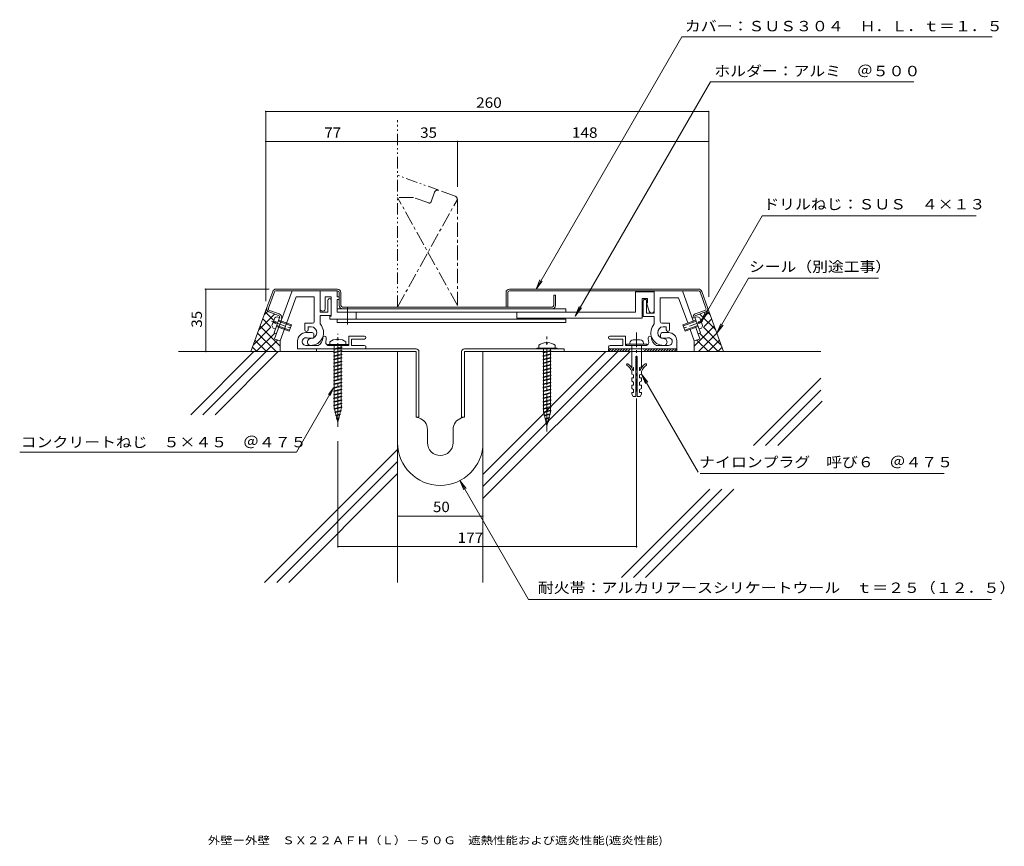
# Model space of a CAD drawing. Units: millimetres. Extents: x -291 to 286, y -272 to 213.
import ezdxf

# ---------------------------------------------------------------- set-up
doc = ezdxf.new("R2010")
doc.units = ezdxf.units.MM
doc.header["$LTSCALE"] = 2
for name, pattern in [('JWW_CENTER1', [13.546667, 4.233333, -0.846667, 0.846667, -0.846667, 4.233333, -0.846667, 0.846667, -0.846667]), ('JWW_CENTER2', [13.546667, 11.006667, -0.846667, 0.846667, -0.846667]), ('JWW_PHANTOM1', [13.546667, 3.386667, -0.846667, 0.423333, -0.846667, 0.423333, -0.846667, 3.386667, -0.846667, 0.423333, -0.846667, 0.423333, -0.846667])]:
    doc.linetypes.add(name, pattern=pattern)
for name, color, linetype in [('D-1', 7, 'Continuous'), ('D-2', 7, 'Continuous'), ('D-3', 7, 'Continuous'), ('D-4', 7, 'Continuous'), ('D-5', 7, 'Continuous'), ('D-6', 7, 'Continuous'), ('F-5ﾚｲﾔ', 7, 'Continuous')]:
    doc.layers.add(name, color=color, linetype=linetype)
doc.styles.add('ＭＳ ゴシック', font='txt')

msp = doc.modelspace()

# ---------------------------------------------------------------- linework, layer by layer
at = {"layer": 'D-1', "color": 2, "linetype": 'Continuous', "lineweight": 9}
for p, q in [((-131.41, 53.94), (-141.66, 25.79)), ((-114.95, 53.94), (-114.95, 41.44)), ((-104.95, 53.94), (-104.95, 50.44)), ((80.69, 53.44), (69.69, 53.44)), ((69.69, 53.44), (69.69, 41.44)), ((80.69, 53.94), (80.69, 40.94)), ((97.15, 53.94), (103.56, 36.31)), ((-128.96, 50.44), (-138.37, 24.59)), ((-128.96, 50.44), (-118.45, 50.44)), ((-118.45, 50.44), (-118.45, 35.93)), ((-111.95, 50.44), (-108.45, 50.44)), ((-111.95, 43.44), (-111.95, 50.44)), ((-110.45, 41.44), (-110.45, 48.44)), ((-108.45, 50.44), (-108.45, 39.07)), ((-104.95, 50.44), (-103.8, 50.44)), ((-104.95, 48.94), (-103.8, 48.94)), ((-104.95, 48.94), (-104.95, 41.44)), ((73.69, 37.94), (73.69, 49.44)), ((73.69, 49.44), (76.69, 49.44)), ((74.19, 47.94), (74.19, 38.94)), ((76.19, 40.94), (76.19, 47.94)), ((76.69, 46.94), (76.19, 46.94)), ((76.19, 46.94), (77.76, 41.99)), ((76.69, 49.44), (76.69, 46.94)), ((94.88, 49.94), (84.19, 49.94)), ((84.19, 49.94), (84.19, 35.93)), ((94.88, 49.94), (100.28, 35.11)), ((-114.95, 41.44), (-110.45, 41.44)), ((28.87, 43.44), (-104.95, 43.44)), ((69.69, 41.44), (-104.95, 41.44)), ((-98.9, 44.19), (-98.9, 34.27)), ((-93.9, 41.44), (-93.9, 37.44)), ((0.19, 41.44), (0.19, 37.94)), ((28.87, 43.44), (28.87, 41.44)), ((80.69, 40.94), (76.19, 40.94)), ((-141.55, 38.09), (-143.19, 33.58)), ((-142.54, 35.37), (-141.13, 34.85)), ((-140.79, 35.79), (-142.2, 36.31)), ((-141.13, 34.85), (-140.79, 35.79)), ((-138.73, 38.23), (-140.14, 38.75)), ((-139.49, 36.17), (-131.97, 33.43)), ((-139.25, 36.83), (-131.73, 34.09)), ((-119.45, 34.93), (-123.95, 34.93)), ((-123.95, 31.19), (-123.95, 34.93)), ((-114.95, 39.44), (-114.95, 34.54)), ((-108.45, 39.44), (-114.95, 39.44)), ((-108.45, 39.07), (-109.37, 39.07)), ((-109.37, 37.44), (-109.37, 39.07)), ((28.87, 37.44), (-109.37, 37.44)), ((-104.95, 37.44), (-104.95, 35.44)), ((28.87, 35.44), (-104.95, 35.44)), ((73.69, 37.94), (0.19, 37.94)), ((28.87, 37.44), (28.87, 35.44)), ((74.19, 38.94), (80.69, 38.94)), ((80.69, 38.94), (80.69, 34.54)), ((85.19, 34.93), (89.69, 34.93)), ((89.69, 31.19), (89.69, 34.93)), ((97.47, 34.09), (104.98, 36.83)), ((97.71, 33.43), (105.22, 36.17)), ((104.47, 38.23), (105.88, 38.75)), ((107.94, 36.31), (106.53, 35.79)), ((106.53, 35.79), (106.87, 34.85)), ((106.87, 34.85), (108.28, 35.37)), ((108.93, 33.58), (107.29, 38.09)), ((-141.13, 31.66), (-142.53, 32.17)), ((-133.1, 30.33), (-140.61, 33.07)), ((-132.86, 30.99), (-140.37, 33.72)), ((-131.73, 34.09), (-133.1, 30.33)), ((-123.38, 29.44), (-119.63, 29.44)), ((-121.95, 32.93), (-120.19, 32.93)), ((-121.95, 31.19), (-121.95, 32.93)), ((89.12, 29.44), (85.37, 29.44)), ((87.69, 32.93), (85.93, 32.93)), ((87.69, 31.19), (87.69, 32.93)), ((97.47, 34.09), (98.83, 30.33)), ((106.11, 33.72), (98.59, 30.99)), ((106.35, 33.07), (98.83, 30.33)), ((101.64, 31.35), (104.11, 24.59)), ((104.93, 32.55), (107.39, 25.79)), ((106.86, 31.66), (108.27, 32.17)), ((-141.47, 25.72), (-138.37, 24.59)), ((-128.13, 19.94), (-128.13, 24.69)), ((-119.63, 26.19), (-121.63, 26.19)), ((-118.63, 28.44), (-118.63, 27.19)), ((-89.01, 27.44), (-98.13, 27.44)), ((-98.13, 21.94), (-98.13, 27.44)), ((-89.01, 25.69), (-96.63, 25.69)), ((-96.63, 21.94), (-96.63, 25.69)), ((54.74, 27.44), (63.87, 27.44)), ((54.74, 25.69), (62.37, 25.69)), ((62.37, 21.94), (62.37, 25.69)), ((63.87, 21.94), (63.87, 27.44)), ((66.37, 23.24), (66.37, 22.74)), ((68.37, 25.24), (72.37, 25.24)), ((74.37, 23.24), (74.37, 22.74)), ((84.37, 28.44), (84.37, 27.19)), ((85.37, 26.19), (87.37, 26.19)), ((93.87, 19.94), (93.87, 24.69)), ((107.21, 25.72), (104.11, 24.59)), ((-123.3, 21.94), (-116.2, 21.94)), ((-109.73, 21.94), (-98.13, 21.94)), ((-89.13, 21.94), (-96.63, 21.94)), ((54.87, 21.94), (62.37, 21.94)), ((75.47, 21.94), (63.87, 21.94)), ((76.37, 22.74), (64.37, 22.74)), ((64.37, 22.74), (64.37, 21.94)), ((64.37, 21.94), (76.37, 21.94)), ((67.52, 21.94), (67.52, 9.44)), ((73.22, 21.94), (73.22, 9.44)), ((76.37, 22.74), (76.37, 21.94)), ((89.03, 21.94), (81.94, 21.94)), ((69.97, 15.44), (70.77, 15.44)), ((69.97, 15.44), (69.97, -8.06)), ((70.77, 15.44), (70.77, -8.06)), ((68.62, 8.94), (67.52, 9.44)), ((67.52, 6.79), (67.52, 5.19)), ((68.62, 7.19), (68.42, 7.19)), ((68.62, 8.94), (68.62, 7.19)), ((72.12, 8.94), (73.22, 9.44)), ((72.12, 8.94), (72.12, 7.19)), ((72.12, 7.19), (72.32, 7.19)), ((73.22, 6.79), (73.22, 5.19)), ((68.62, 4.69), (67.52, 5.19)), ((67.52, 2.94), (67.52, 0.94)), ((68.62, 2.94), (67.52, 2.94)), ((68.62, 0.44), (67.52, 0.94)), ((68.62, 4.69), (68.62, 2.94)), ((68.62, 0.44), (68.62, -1.31)), ((72.12, 4.69), (73.22, 5.19)), ((72.12, 4.69), (72.12, 2.94)), ((72.12, 2.94), (73.22, 2.94)), ((72.12, 0.44), (73.22, 0.94)), ((72.12, 0.44), (72.12, -1.31)), ((73.22, 2.94), (73.22, 0.94)), ((67.52, -1.31), (67.52, -3.31)), ((68.62, -1.31), (67.52, -1.31)), ((68.62, -3.81), (67.52, -3.31)), ((67.52, -5.56), (67.52, -6.56)), ((67.52, -5.56), (68.62, -5.56)), ((68.62, -3.81), (68.62, -5.56)), ((72.12, -1.31), (73.22, -1.31)), ((72.12, -3.81), (73.22, -3.31)), ((72.12, -3.81), (72.12, -5.56)), ((72.12, -5.56), (73.22, -5.56)), ((73.22, -1.31), (73.22, -3.31)), ((73.22, -5.56), (73.22, -6.56)), ((68.37, -8.06), (67.52, -6.56)), ((68.37, -8.06), (69.97, -8.06)), ((70.77, -8.06), (72.37, -8.06)), ((72.37, -8.06), (73.22, -6.56))]:
    msp.add_line(p, q, dxfattribs=at)
at = {"layer": 'D-1', "color": 2, "linetype": 'JWW_CENTER1', "lineweight": 9}
for p, q in [((-143.46, 36.23), (-131.17, 31.76)), ((109.2, 36.23), (96.91, 31.76)), ((70.37, 29.44), (70.37, -4.94))]:
    msp.add_line(p, q, dxfattribs=at)
at = {"layer": 'D-1', "color": 2, "linetype": 'Continuous', "lineweight": 9}
for centre, radius, start, end in [((-109.45, 48.44), 1, 359.99979, 180.00003), ((75.19, 47.94), 1, 359.99997, 180), ((-113.45, 43.44), 1.5, 179.99966, 0.00006), ((79.19, 42.44), 1.5, 197.58798, 359.99998), ((-139.62, 35.79), 3, 99.92622, 130.07353), ((-119.45, 35.93), 1, 270.00002, 359.99998), ((85.19, 35.93), 1, 180.00002, 270), ((105.36, 35.79), 3, 49.92644, 80.07379), ((-140.24, 34.1), 3, 189.92642, 220.07378), ((-123.38, 24.69), 4.75, 89.99998, 180.00003), ((-122.95, 31.19), 1, 180, 0), ((-120.45, 29.44), 7.5, 270.00002, 42.83344), ((-120.45, 29.44), 3.5, 270.00002, 85.66782), ((-119.63, 28.44), 1, 359.99997, 90.00082), ((86.19, 29.44), 7.5, 137.16658, 270), ((86.19, 29.44), 3.5, 94.33218, 270), ((85.37, 28.44), 1, 89.99918, 180.00003), ((88.69, 31.19), 1, 180, 0), ((89.12, 24.69), 4.75, 359.99997, 90.00002), ((105.98, 34.1), 3, 319.92622, 350.07353), ((-123.3, 24.2), 2.25, 72.37045, 272.37051), ((-121.63, 29.44), 3.25, 252.37053, 270.00002), ((-120.45, 23.94), 2, 89.99998, 270.00002), ((-119.63, 27.19), 1, 270.00002, 359.99998), ((-118.38, 26.44), 5, 295.84195, 359.99998), ((-112.38, 26.44), 1, 0, 180), ((-109.73, 23.94), 2, 163.87239, 270.00002), ((-118.38, 26.44), 7, 343.87239, 359.99998), ((-89.01, 26.56), 0.875, 270, 90), ((54.74, 26.56), 0.875, 90, 270), ((68.37, 23.24), 2, 90, 180), ((72.37, 23.24), 2, 0, 90), ((75.47, 23.94), 2, 270, 16.12762), ((78.12, 26.44), 1, 0, 180), ((84.12, 26.44), 7, 180.00002, 196.12761), ((84.12, 26.44), 5, 180.00002, 244.15807), ((85.37, 27.19), 1, 180.00002, 270), ((86.19, 23.94), 2, 270, 90.00003), ((87.37, 29.44), 3.25, 270, 287.62949), ((89.03, 24.2), 2.25, 267.6295, 107.62956), ((-89.13, 20.94), 1, 270.00002, 90.00069), ((54.87, 20.94), 1, 89.99931, 270), ((65, 10.73), 0.5, 52.92964, 232.92992), ((59.27, 3.15), 9, 23.79747, 52.92982), ((59.27, 3.15), 10, 23.79747, 52.92982), ((81.47, 3.15), 10, 127.07018, 156.20253), ((81.47, 3.15), 9, 127.07018, 156.20253), ((75.74, 10.73), 0.5, 307.07008, 127.07036)]:
    msp.add_arc(centre, radius, start, end, dxfattribs=at)
at = {"layer": 'D-2', "color": 3, "linetype": 'JWW_CENTER1', "lineweight": 9}
for p, q in [((-48, 111.68), (-50.05, 106.04)), ((-35.95, 109.42), (-45.44, 112.87)), ((-60.26, 108.69), (-69.63, 108.69)), ((-34.63, 45.44), (-69.63, 108.69)), ((-69.63, 44.44), (-34.63, 107.54)), ((-51.33, 105.44), (-60.26, 108.69)), ((-34.63, 107.54), (-34.63, 45.44))]:
    msp.add_line(p, q, dxfattribs=at)
at = {"layer": 'D-2', "color": 3, "linetype": 'Continuous', "lineweight": 9}
for p, q in [((-142.71, 53.62), (-146.16, 44.13)), ((-141.77, 53.28), (-145.22, 43.79)), ((-140.83, 54.94), (-104.8, 54.94)), ((-140.83, 53.94), (-104.8, 53.94)), ((-103.8, 52.94), (-103.8, 45.44)), ((-102.8, 52.94), (-102.8, 45.44)), ((-6.13, 52.94), (-6.13, 44.44)), ((-5.13, 52.94), (-5.13, 44.44)), ((106.57, 54.94), (-4.13, 54.94)), ((106.57, 53.94), (-4.13, 53.94)), ((107.51, 53.28), (110.96, 43.79)), ((108.45, 53.62), (111.9, 44.13)), ((21.87, 45.43), (21.87, 51.44)), ((22.87, 51.44), (21.87, 51.44)), ((22.87, 51.44), (22.87, 45.42)), ((-144.97, 41.57), (-139.33, 39.52)), ((-144.63, 42.51), (-138.99, 40.46)), ((20.87, 44.44), (-101.97, 44.44)), ((110.36, 42.51), (104.73, 40.46)), ((110.71, 41.57), (105.07, 39.52)), ((-138.73, 38.23), (-141.98, 29.31)), ((104.47, 38.23), (107.72, 29.31)), ((-141.98, 29.31), (-140.56, 28.79)), ((107.72, 29.31), (106.3, 28.79))]:
    msp.add_line(p, q, dxfattribs=at)
at = {"layer": 'D-2', "color": 3, "linetype": 'JWW_CENTER1', "lineweight": 9}
for centre, radius, start, end in [((-46.12, 110.99), 2, 69.99986, 160.00023), ((-50.99, 106.38), 1, 250.0006, 339.99983), ((-36.63, 107.54), 2, 0.00005, 70.0002)]:
    msp.add_arc(centre, radius, start, end, dxfattribs=at)
at = {"layer": 'D-2', "color": 3, "linetype": 'Continuous', "lineweight": 9}
for centre, radius, start, end in [((-140.83, 52.94), 2, 90.00003, 160.0002), ((-140.83, 52.94), 1, 90.00003, 159.99982), ((-104.8, 52.94), 2, 0, 90), ((-104.8, 52.94), 1, 0, 90), ((-4.13, 52.94), 2, 90.00003, 180), ((-4.13, 52.94), 1, 90.00003, 180), ((106.57, 52.94), 2, 19.99982, 89.99997), ((106.57, 52.94), 1, 20.0002, 89.99997), ((-144.28, 43.45), 2, 159.99986, 250.00023), ((-144.28, 43.45), 1, 159.99931, 250.00034), ((-139.67, 38.58), 2, 340.00005, 69.99965), ((-101.8, 45.44), 2, 180, 270), ((-101.8, 45.44), 1, 180, 270), ((20.87, 45.44), 1, 270, 359.99998), ((20.87, 45.44), 2, 270, 359.99998), ((105.41, 38.58), 2, 109.99982, 199.99997), ((110.02, 43.45), 1, 289.99968, 20.00053), ((110.02, 43.45), 2, 289.99979, 19.99998), ((-139.67, 38.58), 1, 340.00061, 69.99983), ((105.41, 38.58), 1, 109.99965, 199.99942)]:
    msp.add_arc(centre, radius, start, end, dxfattribs=at)
at = {"layer": 'D-3', "color": 4, "linetype": 'Continuous', "lineweight": 9}
for p, q in [((-109.38, 24.08), (-109.38, 22.44)), ((-105.13, 25.62), (-105.13, 25.22)), ((-104.13, 25.22), (-105.13, 25.22)), ((-104.13, 25.62), (-104.13, 25.22)), ((-99.88, 24.08), (-99.88, 22.44)), ((17.37, 23.62), (17.37, 23.22)), ((18.36, 23.22), (17.37, 23.22)), ((-128.13, 19.94), (-58.73, 19.94)), ((-106.68, 18.34), (-128.13, 18.34)), ((-117.13, 19.94), (-117.13, 18.34)), ((-110.63, 21.94), (-110.63, 22.44)), ((-110.63, 22.44), (-98.63, 22.44)), ((-110.63, 21.94), (-98.63, 21.94)), ((-107.1, 19.83), (-106.69, 20.04)), ((-106.69, 19.61), (-107.1, 19.83)), ((-107.1, 17.76), (-106.69, 17.98)), ((-106.69, 17.55), (-107.1, 17.76)), ((-106.69, 21.94), (-106.68, 20.04)), ((-106.69, 20.04), (-102.57, 21.07)), ((-106.69, 19.61), (-102.57, 20.64)), ((-106.69, 17.98), (-102.57, 19.01)), ((-106.69, 17.55), (-102.57, 18.58)), ((-106.68, 19.61), (-106.68, 17.98)), ((-106.68, 17.55), (-106.68, 15.91)), ((-102.57, 21.07), (-102.16, 20.86)), ((-102.16, 20.86), (-102.57, 20.64)), ((-102.57, 19.01), (-102.16, 18.79)), ((-102.16, 18.79), (-102.57, 18.58)), ((-58.73, 18.34), (-102.57, 18.34)), ((-102.56, 21.94), (-102.56, 21.07)), ((-102.56, 20.65), (-102.56, 19)), ((-102.56, 18.59), (-102.56, 16.94)), ((-98.63, 21.94), (-98.63, 22.44)), ((-69.63, -35.06), (-69.63, 18.34)), ((-58.73, -20.06), (-58.73, 18.34)), ((-57.13, 18.34), (-57.13, -20.06)), ((-32.13, 18.34), (-32.13, -20.06)), ((27.87, 19.94), (-30.53, 19.94)), ((-30.53, -20.06), (-30.53, 18.34)), ((-30.53, 18.34), (27.87, 18.34)), ((-19.63, -35.06), (-19.63, 18.34)), ((11.87, 19.94), (11.87, 20.44)), ((11.87, 20.44), (23.87, 20.44)), ((11.87, 19.94), (23.87, 19.94)), ((13.12, 22.08), (13.12, 20.44)), ((15.39, 17.83), (15.81, 18.04)), ((15.81, 17.61), (15.39, 17.83)), ((15.81, 19.94), (15.82, 18.04)), ((15.81, 18.04), (19.93, 19.07)), ((15.81, 17.61), (19.93, 18.64)), ((15.82, 17.61), (15.82, 15.98)), ((19.93, 19.07), (20.34, 18.86)), ((20.34, 18.86), (19.93, 18.64)), ((19.94, 19.94), (19.94, 19.07)), ((19.94, 18.65), (19.94, 17)), ((22.62, 22.08), (22.62, 20.44)), ((23.87, 19.94), (23.87, 20.44)), ((27.87, 19.94), (27.87, 18.34)), ((93.87, 19.94), (53.87, 19.94)), ((53.87, 19.94), (53.87, 18.34)), ((55.47, 19.94), (53.87, 18.34)), ((57.07, 19.94), (55.47, 18.34)), ((58.67, 19.94), (57.07, 18.34)), ((60.27, 19.94), (58.67, 18.34)), ((61.87, 19.94), (60.27, 18.34)), ((63.47, 19.94), (61.87, 18.34)), ((65.07, 19.94), (63.47, 18.34)), ((66.37, 19.64), (65.07, 18.34)), ((74.67, 19.94), (74.37, 19.64)), ((76.27, 19.94), (74.67, 18.34)), ((77.87, 19.94), (76.27, 18.34)), ((79.47, 19.94), (77.87, 18.34)), ((81.07, 19.94), (79.47, 18.34)), ((82.67, 19.94), (81.07, 18.34)), ((84.27, 19.94), (82.67, 18.34)), ((85.87, 19.94), (84.27, 18.34)), ((87.47, 19.94), (85.87, 18.34)), ((89.07, 19.94), (87.47, 18.34)), ((90.67, 19.94), (89.07, 18.34)), ((92.27, 19.94), (90.67, 18.34)), ((93.87, 19.94), (92.27, 18.34)), ((93.87, 19.94), (93.87, 18.34)), ((-107.1, 15.7), (-106.69, 15.91)), ((-106.69, 15.49), (-107.1, 15.7)), ((-107.1, 13.64), (-106.69, 13.85)), ((-106.69, 13.43), (-107.1, 13.64)), ((-107.1, 11.58), (-106.69, 11.79)), ((-106.69, 11.37), (-107.1, 11.58)), ((-106.69, 15.91), (-102.57, 16.94)), ((-106.69, 15.49), (-102.57, 16.52)), ((-106.69, 13.85), (-102.57, 14.88)), ((-106.69, 13.43), (-102.57, 14.46)), ((-106.69, 11.79), (-102.57, 12.82)), ((-106.69, 11.37), (-102.57, 12.4)), ((-106.68, 15.49), (-106.68, 13.85)), ((-106.68, 13.43), (-106.68, 11.79)), ((-102.57, 16.94), (-102.16, 16.73)), ((-102.16, 16.73), (-102.57, 16.52)), ((-102.57, 14.88), (-102.16, 14.67)), ((-102.16, 14.67), (-102.57, 14.46)), ((-102.57, 12.82), (-102.16, 12.61)), ((-102.16, 12.61), (-102.57, 12.4)), ((-102.56, 16.52), (-102.56, 14.88)), ((-102.56, 14.46), (-102.56, 12.81)), ((-102.56, 12.4), (-102.56, 10.75)), ((15.39, 15.76), (15.81, 15.98)), ((15.81, 15.55), (15.39, 15.76)), ((15.39, 13.7), (15.81, 13.91)), ((15.81, 13.49), (15.39, 13.7)), ((15.39, 11.64), (15.81, 11.85)), ((15.81, 11.43), (15.39, 11.64)), ((15.81, 15.98), (19.93, 17.01)), ((15.81, 15.55), (19.93, 16.58)), ((15.81, 13.91), (19.93, 14.94)), ((15.81, 13.49), (19.93, 14.52)), ((15.81, 11.85), (19.93, 12.88)), ((15.81, 11.43), (19.93, 12.46)), ((15.82, 15.55), (15.82, 13.91)), ((15.82, 13.49), (15.82, 11.85)), ((19.93, 17.01), (20.34, 16.79)), ((20.34, 16.79), (19.93, 16.58)), ((19.93, 14.94), (20.34, 14.73)), ((20.34, 14.73), (19.93, 14.52)), ((19.93, 12.88), (20.34, 12.67)), ((20.34, 12.67), (19.93, 12.46)), ((19.94, 16.59), (19.94, 14.94)), ((19.94, 14.52), (19.94, 12.88)), ((19.94, 12.46), (19.94, 10.81)), ((-107.1, 9.52), (-106.69, 9.73)), ((-106.69, 9.3), (-107.1, 9.52)), ((-107.1, 7.45), (-106.69, 7.67)), ((-106.69, 7.24), (-107.1, 7.45)), ((-106.69, 9.73), (-102.57, 10.76)), ((-106.69, 9.3), (-102.57, 10.33)), ((-106.69, 7.67), (-102.57, 8.7)), ((-106.69, 7.24), (-102.57, 8.27)), ((-106.69, 5.6), (-102.57, 6.64)), ((-106.69, 5.18), (-102.57, 6.21)), ((-106.68, 11.37), (-106.68, 9.73)), ((-106.68, 9.3), (-106.68, 7.67)), ((-106.68, 7.24), (-106.68, 5.6)), ((-102.57, 10.76), (-102.16, 10.55)), ((-102.16, 10.55), (-102.57, 10.33)), ((-102.57, 8.7), (-102.16, 8.48)), ((-102.16, 8.48), (-102.57, 8.27)), ((-102.57, 6.64), (-102.16, 6.42)), ((-102.16, 6.42), (-102.57, 6.21)), ((-102.56, 10.34), (-102.56, 8.69)), ((-102.56, 8.28), (-102.56, 6.63)), ((-102.56, 6.21), (-102.56, 4.57)), ((15.39, 9.58), (15.81, 9.79)), ((15.81, 9.37), (15.39, 9.58)), ((15.39, 7.52), (15.81, 7.73)), ((15.81, 7.3), (15.39, 7.52)), ((15.81, 9.79), (19.93, 10.82)), ((15.81, 9.37), (19.93, 10.4)), ((15.81, 7.73), (19.93, 8.76)), ((15.81, 7.3), (19.93, 8.33)), ((15.81, 5.67), (19.93, 6.7)), ((15.81, 5.24), (19.93, 6.27)), ((15.82, 11.43), (15.82, 9.79)), ((15.82, 9.37), (15.82, 7.73)), ((15.82, 7.3), (15.82, 5.67)), ((19.93, 10.82), (20.34, 10.61)), ((20.34, 10.61), (19.93, 10.4)), ((19.93, 8.76), (20.34, 8.55)), ((20.34, 8.55), (19.93, 8.33)), ((19.93, 6.7), (20.34, 6.48)), ((20.34, 6.48), (19.93, 6.27)), ((19.94, 10.4), (19.94, 8.75)), ((19.94, 8.34), (19.94, 6.69)), ((19.94, 6.28), (19.94, 4.63)), ((-107.1, 5.39), (-106.69, 5.6)), ((-106.69, 5.18), (-107.1, 5.39)), ((-107.1, 3.33), (-106.69, 3.54)), ((-106.69, 3.12), (-107.1, 3.33)), ((-107.1, 1.27), (-106.69, 1.48)), ((-106.69, 1.06), (-107.1, 1.27)), ((-106.69, 3.54), (-102.57, 4.57)), ((-106.69, 3.12), (-102.57, 4.15)), ((-106.69, 1.48), (-102.57, 2.51)), ((-106.69, 1.06), (-102.57, 2.09)), ((-106.69, -0.58), (-102.57, 0.45)), ((-106.69, -1.01), (-102.57, 0.02)), ((-106.68, 5.18), (-106.68, 3.54)), ((-106.68, 3.12), (-106.68, 1.48)), ((-106.68, 1.06), (-106.68, -0.58)), ((-102.57, 4.57), (-102.16, 4.36)), ((-102.16, 4.36), (-102.57, 4.15)), ((-102.57, 2.51), (-102.16, 2.3)), ((-102.16, 2.3), (-102.57, 2.09)), ((-102.57, 0.45), (-102.16, 0.24)), ((-102.16, 0.24), (-102.57, 0.02)), ((-102.56, 4.15), (-102.56, 2.51)), ((-102.56, 2.09), (-102.56, 0.44)), ((-102.56, 0.03), (-102.56, -1.62)), ((15.39, 5.45), (15.81, 5.67)), ((15.81, 5.24), (15.39, 5.45)), ((15.39, 3.39), (15.81, 3.6)), ((15.81, 3.18), (15.39, 3.39)), ((15.39, 1.33), (15.81, 1.54)), ((15.81, 1.12), (15.39, 1.33)), ((15.81, 3.6), (19.93, 4.64)), ((15.81, 3.18), (19.93, 4.21)), ((15.81, 1.54), (19.93, 2.57)), ((15.81, 1.12), (19.93, 2.15)), ((15.81, -0.52), (19.93, 0.51)), ((15.81, -0.94), (19.93, 0.09)), ((15.82, 5.24), (15.82, 3.6)), ((15.82, 3.18), (15.82, 1.54)), ((15.82, 1.12), (15.82, -0.52)), ((19.93, 4.64), (20.34, 4.42)), ((20.34, 4.42), (19.93, 4.21)), ((19.93, 2.57), (20.34, 2.36)), ((20.34, 2.36), (19.93, 2.15)), ((19.93, 0.51), (20.34, 0.3)), ((20.34, 0.3), (19.93, 0.09)), ((19.94, 4.21), (19.94, 2.57)), ((19.94, 2.15), (19.94, 0.51)), ((19.94, 0.09), (19.94, -1.56)), ((-107.1, -0.79), (-106.69, -0.58)), ((-106.69, -1.01), (-107.1, -0.79)), ((-107.1, -2.86), (-106.69, -2.64)), ((-106.69, -3.07), (-107.1, -2.86)), ((-107.1, -4.92), (-106.69, -4.7)), ((-106.69, -5.13), (-107.1, -4.92)), ((-106.69, -2.64), (-102.57, -1.61)), ((-106.69, -3.07), (-102.57, -2.04)), ((-106.69, -4.7), (-102.57, -3.67)), ((-106.69, -5.13), (-102.57, -4.1)), ((-106.69, -6.77), (-102.57, -5.74)), ((-106.68, -1.01), (-106.68, -2.64)), ((-106.68, -3.07), (-106.68, -4.7)), ((-106.68, -5.13), (-106.68, -6.77)), ((-102.57, -1.61), (-102.16, -1.82)), ((-102.16, -1.82), (-102.57, -2.04)), ((-102.57, -3.67), (-102.16, -3.89)), ((-102.16, -3.89), (-102.57, -4.1)), ((-102.57, -5.74), (-102.16, -5.95)), ((-102.56, -2.03), (-102.56, -3.68)), ((-102.56, -4.09), (-102.56, -5.74)), ((15.39, -0.73), (15.81, -0.52)), ((15.81, -0.94), (15.39, -0.73)), ((15.39, -2.79), (15.81, -2.58)), ((15.81, -3.01), (15.39, -2.79)), ((15.39, -4.86), (15.81, -4.64)), ((15.81, -5.07), (15.39, -4.86)), ((15.81, -2.58), (19.93, -1.55)), ((15.81, -3.01), (19.93, -1.98)), ((15.81, -4.64), (19.93, -3.61)), ((15.81, -5.07), (19.93, -4.04)), ((15.81, -6.7), (19.93, -5.67)), ((15.82, -0.94), (15.82, -2.58)), ((15.82, -3.01), (15.82, -4.64)), ((15.82, -5.07), (15.82, -6.7)), ((19.93, -1.55), (20.34, -1.76)), ((20.34, -1.76), (19.93, -1.98)), ((19.93, -3.61), (20.34, -3.82)), ((20.34, -3.82), (19.93, -4.04)), ((19.93, -5.67), (20.34, -5.89)), ((19.94, -1.97), (19.94, -3.62)), ((19.94, -4.03), (19.94, -5.68)), ((-107.1, -6.98), (-106.69, -6.77)), ((-106.69, -7.19), (-107.1, -6.98)), ((-107.1, -9.04), (-106.69, -8.83)), ((-106.69, -9.25), (-107.1, -9.04)), ((-107.1, -11.1), (-106.69, -10.89)), ((-106.69, -11.32), (-107.1, -11.1)), ((-106.69, -7.19), (-102.57, -6.16)), ((-106.69, -8.83), (-102.57, -7.8)), ((-106.69, -9.25), (-102.57, -8.22)), ((-106.69, -10.89), (-102.57, -9.86)), ((-106.69, -11.32), (-102.57, -10.28)), ((-106.68, -7.19), (-106.68, -8.83)), ((-106.68, -9.25), (-106.68, -10.89)), ((-106.68, -11.32), (-106.68, -12.95)), ((-102.16, -5.95), (-102.57, -6.16)), ((-102.57, -7.8), (-102.16, -8.01)), ((-102.16, -8.01), (-102.57, -8.22)), ((-102.57, -9.86), (-102.16, -10.07)), ((-102.16, -10.07), (-102.57, -10.28)), ((-102.56, -6.16), (-102.56, -7.8)), ((-102.56, -8.22), (-102.56, -9.87)), ((-102.56, -10.28), (-102.56, -11.93)), ((15.39, -6.92), (15.81, -6.7)), ((15.81, -7.13), (15.39, -6.92)), ((15.39, -8.98), (15.81, -8.77)), ((15.81, -9.19), (15.39, -8.98)), ((15.39, -11.04), (15.81, -10.83)), ((15.81, -11.25), (15.39, -11.04)), ((15.81, -7.13), (19.93, -6.1)), ((15.81, -8.77), (19.93, -7.74)), ((15.81, -9.19), (19.93, -8.16)), ((15.81, -10.83), (19.93, -9.8)), ((15.81, -11.25), (19.93, -10.22)), ((15.82, -7.13), (15.82, -8.77)), ((15.82, -9.19), (15.82, -10.83)), ((15.82, -11.25), (15.82, -12.89)), ((20.34, -5.89), (19.93, -6.1)), ((19.93, -7.74), (20.34, -7.95)), ((20.34, -7.95), (19.93, -8.16)), ((19.93, -9.8), (20.34, -10.01)), ((20.34, -10.01), (19.93, -10.22)), ((19.94, -6.09), (19.94, -7.74)), ((19.94, -8.16), (19.94, -9.8)), ((19.94, -10.22), (19.94, -11.87)), ((-107.1, -13.16), (-106.69, -12.95)), ((-106.69, -13.38), (-107.1, -13.16)), ((-106.96, -15.19), (-106.54, -14.98)), ((-106.54, -15.4), (-106.96, -15.19)), ((-106.69, -12.95), (-102.57, -11.92)), ((-106.69, -13.38), (-102.57, -12.35)), ((-106.68, -13.38), (-106.67, -15.01)), ((-106.54, -14.98), (-102.55, -13.98)), ((-106.54, -15.4), (-102.55, -14.4)), ((-106.54, -15.4), (-104.63, -23.06)), ((-106.47, -17.13), (-106.06, -16.92)), ((-106.06, -17.34), (-106.47, -17.13)), ((-106.06, -16.92), (-102.9, -16.13)), ((-106.06, -17.34), (-102.9, -16.55)), ((-102.46, -14.38), (-104.63, -23.06)), ((-102.9, -16.13), (-102.48, -16.34)), ((-102.48, -16.34), (-102.9, -16.55)), ((-102.57, -11.92), (-102.16, -12.13)), ((-102.16, -12.13), (-102.57, -12.35)), ((-102.56, -12.34), (-102.55, -13.99)), ((-102.55, -13.98), (-102.14, -14.19)), ((-102.14, -14.19), (-102.55, -14.4)), ((15.39, -13.1), (15.81, -12.89)), ((15.81, -13.32), (15.39, -13.1)), ((15.39, -15.16), (15.81, -14.95)), ((15.81, -15.38), (15.39, -15.16)), ((15.54, -17.19), (15.95, -16.98)), ((15.95, -17.4), (15.54, -17.19)), ((15.81, -12.89), (19.93, -11.86)), ((15.81, -13.32), (19.93, -12.28)), ((15.81, -14.95), (19.93, -13.92)), ((15.81, -15.38), (19.93, -14.35)), ((15.82, -13.32), (15.82, -14.95)), ((15.82, -15.38), (15.83, -17.01)), ((15.95, -16.98), (19.94, -15.98)), ((15.95, -17.4), (19.94, -16.4)), ((20.04, -16.38), (17.87, -25.06)), ((19.93, -11.86), (20.34, -12.07)), ((20.34, -12.07), (19.93, -12.28)), ((19.93, -13.92), (20.34, -14.13)), ((20.34, -14.13), (19.93, -14.35)), ((19.94, -12.28), (19.94, -13.93)), ((19.94, -14.34), (19.95, -15.99)), ((19.94, -15.98), (20.36, -16.19)), ((20.36, -16.19), (19.94, -16.4)), ((-105.99, -19.07), (-105.57, -18.86)), ((-105.57, -19.28), (-105.99, -19.07)), ((-105.57, -18.86), (-103.45, -18.33)), ((-105.57, -19.28), (-103.45, -18.75)), ((-105.5, -21.01), (-105.09, -20.8)), ((-105.09, -21.22), (-105.5, -21.01)), ((-105.09, -20.8), (-104, -20.53)), ((-105.09, -21.22), (-104, -20.95)), ((-104, -20.53), (-103.58, -20.74)), ((-103.58, -20.74), (-104, -20.95)), ((-103.45, -18.33), (-103.03, -18.54)), ((-103.03, -18.54), (-103.45, -18.75)), ((-57.13, -20.06), (-58.73, -20.06)), ((-57.1, -20.56), (-58.73, -20.06)), ((-32.16, -20.56), (-30.53, -20.06)), ((-32.13, -20.06), (-30.53, -20.06)), ((15.95, -17.4), (17.87, -25.06)), ((16.03, -19.13), (16.44, -18.92)), ((16.44, -19.34), (16.03, -19.13)), ((16.44, -18.92), (19.6, -18.13)), ((16.44, -19.34), (19.6, -18.55)), ((16.51, -21.07), (16.92, -20.86)), ((16.92, -21.28), (16.51, -21.07)), ((16.92, -20.86), (19.05, -20.33)), ((16.92, -21.28), (19.05, -20.75)), ((17, -23.01), (17.41, -22.8)), ((17.41, -23.22), (17, -23.01)), ((17.41, -22.8), (18.5, -22.53)), ((17.41, -23.22), (18.5, -22.95)), ((18.5, -22.53), (18.91, -22.74)), ((18.91, -22.74), (18.5, -22.95)), ((19.05, -20.33), (19.46, -20.54)), ((19.46, -20.54), (19.05, -20.75)), ((19.6, -18.13), (20.01, -18.34)), ((20.01, -18.34), (19.6, -18.55)), ((-52.13, -27.25), (-52.13, -35.06)), ((-37.13, -27.25), (-37.13, -35.06))]:
    msp.add_line(p, q, dxfattribs=at)
at = {"layer": 'D-3', "color": 4, "linetype": 'JWW_CENTER2', "lineweight": 9}
for p, q in [((-104.63, -25.78), (-104.63, 28.8)), ((17.87, -28.46), (17.87, 27.13))]:
    msp.add_line(p, q, dxfattribs=at)
at = {"layer": 'D-3', "color": 4, "linetype": 'Continuous', "lineweight": 9}
for centre, radius, start, end in [((-104.63, 17.64), 8, 93.55197, 126.42358), ((-104.63, 17.64), 8, 53.5764, 86.44801), ((17.87, 15.64), 8, 93.55197, 126.42358), ((17.87, 15.64), 8, 53.5764, 86.44801), ((-58.73, 18.34), 1.6, 0, 90), ((-30.53, 18.34), 1.6, 90, 180), ((-59.13, -27.25), 7, 0, 73.14159), ((-30.13, -27.25), 7, 106.8584, 180), ((-44.63, -35.06), 25, 180, 0), ((-44.63, -35.06), 7.5, 180, 0)]:
    msp.add_arc(centre, radius, start, end, dxfattribs=at)
at = {"layer": 'D-4', "color": 7, "linetype": 'Continuous', "lineweight": 9}
for p, q in [((112.59, 159.05), (-146.85, 159.05)), ((-146.85, 159.05), (-146.85, 47.91)), ((112.59, 159.05), (112.59, 50.45)), ((112.59, 141.48), (-146.85, 141.48)), ((-69.63, 141.48), (-69.63, 140.88)), ((-34.63, 141.48), (-34.63, 114.83)), ((-182.45, 54.94), (-144.83, 54.94)), ((-181.85, 54.94), (-181.85, 18.34)), ((-182.45, 18.34), (-159.55, 18.34)), ((70.37, -9.19), (70.37, -96.48)), ((-104.63, -34.22), (-104.63, -96.48)), ((-69.63, -78.03), (-19.63, -78.03)), ((70.37, -95.88), (-104.63, -95.88))]:
    msp.add_line(p, q, dxfattribs=at)
at = {"layer": 'D-4', "color": 7, "linetype": 'Continuous', "lineweight": 9, "const_width": 0.4}
for points in [[(-146.65, 159.05, 0.414214), (-146.85, 159.25, 0.414214), (-147.05, 159.05, 0.414214), (-146.85, 158.85, 0.414214)], [(112.79, 159.05, 0.414214), (112.59, 159.25, 0.414214), (112.39, 159.05, 0.414214), (112.59, 158.85, 0.414214)], [(-146.65, 141.48, 0.414214), (-146.85, 141.68, 0.414214), (-147.05, 141.48, 0.414214), (-146.85, 141.28, 0.414214)], [(-69.43, 141.48, 0.414214), (-69.63, 141.68, 0.414214), (-69.83, 141.48, 0.414214), (-69.63, 141.28, 0.414214)], [(-34.43, 141.48, 0.414214), (-34.63, 141.68, 0.414214), (-34.83, 141.48, 0.414214), (-34.63, 141.28, 0.414214)], [(112.79, 141.48, 0.414214), (112.59, 141.68, 0.414214), (112.39, 141.48, 0.414214), (112.59, 141.28, 0.414214)], [(-181.65, 54.94, 0.414214), (-181.85, 55.14, 0.414214), (-182.05, 54.94, 0.414214), (-181.85, 54.74, 0.414214)], [(-181.65, 18.34, 0.414214), (-181.85, 18.54, 0.414214), (-182.05, 18.34, 0.414214), (-181.85, 18.14, 0.414214)], [(-69.43, -78.03, 0.414214), (-69.63, -77.83, 0.414214), (-69.83, -78.03, 0.414214), (-69.63, -78.23, 0.414214)], [(-19.43, -78.03, 0.414214), (-19.63, -77.83, 0.414214), (-19.83, -78.03, 0.414214), (-19.63, -78.23, 0.414214)], [(-104.43, -95.88, 0.414214), (-104.63, -95.68, 0.414214), (-104.83, -95.88, 0.414214), (-104.63, -96.08, 0.414214)], [(70.57, -95.88, 0.414214), (70.37, -95.68, 0.414214), (70.17, -95.88, 0.414214), (70.37, -96.08, 0.414214)]]:
    msp.add_lwpolyline(points, format="xyb", close=True, dxfattribs=at)
at = {"layer": 'D-5', "color": 7, "linetype": 'Continuous', "lineweight": 9}
for p, q in [((11.48, 54.9), (96.85, 202.77)), ((278.64, 202.77), (96.85, 202.77)), ((34.44, 39.2), (113.68, 176.44)), ((232.74, 176.44), (113.68, 176.44)), ((108.11, 35.83), (143.95, 97.91)), ((269.18, 97.91), (143.95, 97.91)), ((11.48, 54.9), (13.77, 60.44)), ((11.48, 54.9), (15.13, 59.66)), ((135.93, 61.34), (117.35, 29.16)), ((135.93, 61.34), (211.9, 61.34)), ((34.44, 39.2), (36.74, 44.75)), ((34.44, 39.2), (38.1, 43.96)), ((108.11, 35.83), (110.41, 41.38)), ((108.11, 35.83), (111.76, 40.6)), ((117.35, 29.16), (119.65, 34.7)), ((117.35, 29.16), (121, 33.92)), ((106.4, -52.29), (73.22, 5.19)), ((73.22, 5.19), (75.51, -0.35)), ((73.22, 5.19), (76.87, 0.43)), ((-107.1, -2.86), (-128.87, -40.56)), ((-107.1, -2.86), (-110.15, -6.82)), ((-107.1, -2.86), (-109.02, -7.47)), ((-290.9, -40.56), (-128.87, -40.56)), ((-33.1, -57.19), (-30.8, -62.73)), ((-33.1, -57.19), (-29.44, -61.95)), ((-33.1, -57.19), (7.12, -126.85)), ((107.61, -53.09), (250.48, -53.09)), ((278.23, -126.85), (7.12, -126.85))]:
    msp.add_line(p, q, dxfattribs=at)
at = {"layer": 'D-6', "color": 6, "linetype": 'JWW_PHANTOM1', "lineweight": 5}
for p, q in [((-69.63, 44.44), (-69.63, 153.96)), ((-45.44, 112.87), (-69.63, 121.68))]:
    msp.add_line(p, q, dxfattribs=at)
at = {"layer": 'D-6', "color": 6, "linetype": 'Continuous', "lineweight": 5}
for p, q in [((-146.16, 44.13), (-155.55, 18.34)), ((-147.68, 39.97), (-145.52, 42.12)), ((-142.47, 37), (-147.08, 41.61)), ((108.22, 37), (112.82, 41.6)), ((113.42, 39.97), (111.52, 41.87)), ((111.9, 44.13), (121.29, 18.34)), ((-150.92, 31.07), (-141.63, 40.36)), ((-143.98, 32.86), (-148.59, 37.46)), ((116.65, 31.08), (107.38, 40.36)), ((109.73, 32.85), (114.33, 37.45)), ((-154.15, 22.18), (-143.75, 32.58)), ((-152.34, 18.34), (-141.53, 29.15)), ((-140.78, 18.34), (-151.61, 29.17)), ((-138.36, 21.57), (-150.1, 33.32)), ((104.11, 21.57), (115.84, 33.31)), ((106.53, 18.34), (117.35, 29.16)), ((118.08, 18.34), (107.27, 29.15)), ((119.89, 22.19), (109.5, 32.57)), ((-146.44, 18.34), (-153.12, 25.02)), ((-146.68, 18.34), (-139.87, 25.14)), ((-138.37, 24.59), (-138.37, 18.34)), ((104.11, 24.59), (104.11, 18.34)), ((112.42, 18.34), (105.62, 25.14)), ((112.19, 18.34), (118.86, 25.01)), ((-197.83, 18.34), (-107.63, 18.34)), ((-190.65, -18.61), (-153.7, 18.34)), ((-183.58, -18.61), (-146.63, 18.34)), ((-176.51, -18.61), (-139.56, 18.34)), ((-152.09, 18.34), (-154.63, 20.87)), ((-100.63, 18.34), (-69.63, 18.34)), ((-69.63, 18.34), (-69.63, -116.87)), ((-19.63, 18.34), (-19.63, -116.87)), ((-19.63, -67.77), (66.48, 18.34)), ((-19.63, -60.7), (59.41, 18.34)), ((-19.63, -53.63), (52.33, 18.34)), ((-19.63, 18.34), (178.28, 18.34)), ((117.84, 18.34), (120.37, 20.86)), ((138.83, -36.59), (178.28, 2.86)), ((145.9, -36.59), (178.28, -4.21)), ((152.97, -36.59), (178.91, -10.65)), ((-147.49, -116.87), (-69.63, -39.01)), ((-140.42, -116.87), (-69.63, -46.09)), ((-133.35, -116.87), (-69.63, -53.16)), ((61.41, -114), (113.2, -62.21)), ((68.49, -114), (120.28, -62.21)), ((75.56, -114), (127.35, -62.21))]:
    msp.add_line(p, q, dxfattribs=at)

# ---------------------------------------------------------------- texts
at = {"layer": 'D-4', "color": 2, "linetype": 'Continuous', "lineweight": 9, "style": 'ＭＳ ゴシック'}
for s, width, p in [('260', 1.083333, (-23.63, 161.18)), ('77', 1.0625, (-112.49, 143.61)), ('35', 1.0625, (-56.38, 143.61)), ('148', 1.083333, (32.48, 143.61))]:
    msp.add_text(s, height=6.096, dxfattribs=dict(at, width=width)).set_placement(p)
at = {"layer": 'D-4', "color": 2, "linetype": 'Continuous', "lineweight": 211, "style": 'ＭＳ ゴシック', "width": 1.0625}
msp.add_text('35', height=6.096, rotation=90, dxfattribs=at).set_placement((-184.18, 32.39))
msp.add_text('50', height=6.096, dxfattribs=at).set_placement((-48.88, -75.7))
at = {"layer": 'D-4', "color": 2, "linetype": 'Continuous', "lineweight": 9, "style": 'ＭＳ ゴシック', "width": 1.083333}
msp.add_text('177', height=6.096, rotation=0.0002, dxfattribs=at).set_placement((-34.49, -93.75))
at = {"layer": 'D-5', "color": 2, "linetype": 'Continuous', "lineweight": 9, "style": 'ＭＳ ゴシック'}
for s, width, p in [('カバー：ＳＵＳ３０４\u3000Ｈ．Ｌ．ｔ＝１．５', 1.11875, (98.6, 206.02)), ('ホルダー：アルミ\u3000＠５００', 1.115385, (115.87, 179.69)), ('ドリルねじ：ＳＵＳ\u3000４×１３', 1.116071, (144.56, 101.65)), ('シール（別途工事）', 1.111111, (136.16, 65.08)), ('コンクリートねじ\u3000５×４５\u3000＠４７５', 1.118056, (-290.31, -37.73)), ('ナイロンプラグ\u3000呼び６\u3000＠４７５', 1.117188, (106.99, -49.46)), ('耐火帯：アルカリアースシリケートウール\u3000ｔ＝２５（１２．５）', 1.120833, (12.5, -123.07))]:
    msp.add_text(s, height=6.096, dxfattribs=dict(at, width=width)).set_placement(p)
at = {"layer": 'F-5ﾚｲﾔ', "color": 7, "linetype": 'Continuous', "lineweight": 9, "style": 'ＭＳ ゴシック', "width": 1.164414}
msp.add_text('外壁ー外壁\u3000ＳＸ２２ＡＦＨ（Ｌ）－５０Ｇ\u3000遮熱性能および遮炎性能(遮炎性能)', height=4.572, dxfattribs=at).set_placement((-180.75, -270.31))

doc.saveas('drawing.dxf')
